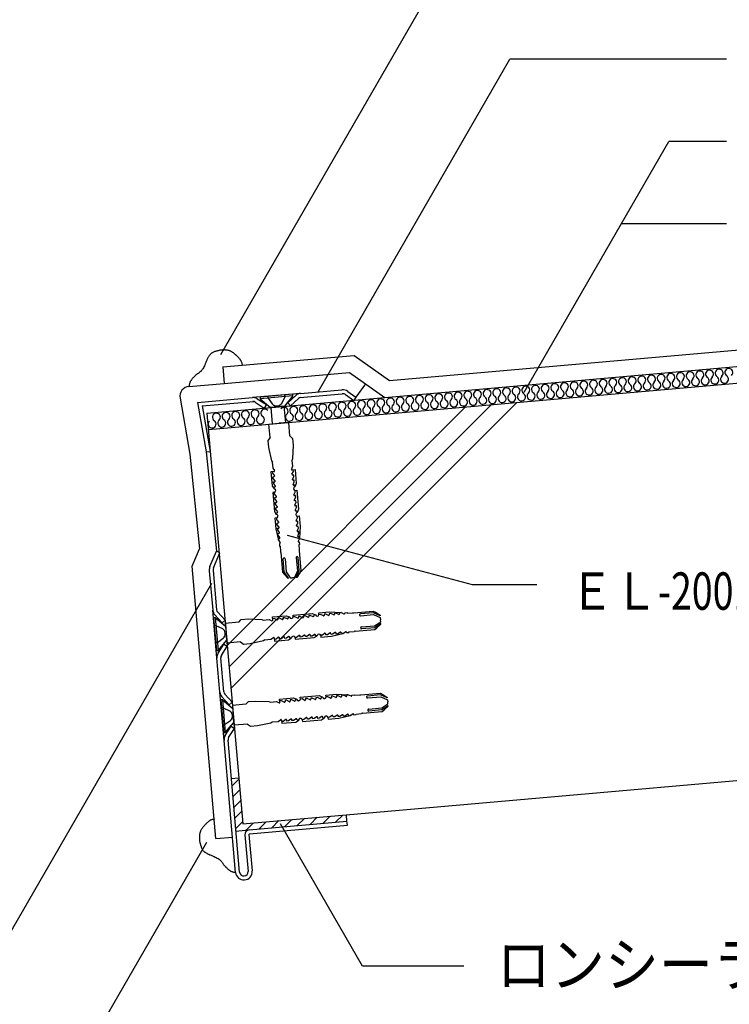
# Model space of a CAD drawing. Extents: x 103 to 303, y 5 to 291.
# Drawn here: x 148 to 191, y 196 to 256 of the extents above; entities that cross this region are included whole.
import ezdxf

# ---------------------------------------------------------------- set-up
doc = ezdxf.new("R2010")
doc.units = 0
doc.header["$LTSCALE"] = 2
doc.header["$MEASUREMENT"] = 0
doc.linetypes.add('DASHED2', pattern=[10, 4, -6])
doc.linetypes.add('DOT', pattern=[3, 1, -2])
for name, color, linetype in [('2詳細図S15-2INLINE', 7, 'CONTINUOUS'), ('2詳細図S15-4OUTLINE', 7, 'CONTINUOUS'), ('2詳細図S15-6鋼板アング_', 7, 'CONTINUOUS'), ('2詳細図S15-7ビス', 7, 'CONTINUOUS'), ('2詳細図S15-AMOJI', 7, 'CONTINUOUS'), ('2詳細図S15-Dハッチ他', 7, 'CONTINUOUS'), ('2詳細図S15-ECON他', 7, 'CONTINUOUS')]:
    doc.layers.add(name, color=color, linetype=linetype)
doc.styles.get("Standard").update_dxf_attribs({"font": 'txt.shx', "bigfont": 'extfont.shx'})

msp = doc.modelspace()

# ---------------------------------------------------------------- linework, layer by layer
at = {"layer": '2詳細図S15-2INLINE', "color": 7, "linetype": 'CONTINUOUS'}
for p, q in [((159.525, 232.241), (268.361, 241.763)), ((159.613, 231.245), (268.361, 240.759)), ((160.579, 234.039), (168.186, 234.705)), ((168.186, 234.705), (170.322, 233.185)), ((169.149, 234.02), (168.569, 233.206)), ((159.525, 232.241), (161.704, 207.336)), ((159.49, 229.879), (160.1, 223.859)), ((161.002, 210.085), (161.46, 210.125)), ((161.704, 207.336), (167.98, 207.885)), ((168.025, 207.487), (167.99, 207.886)), ((161.281, 206.897), (162.237, 206.981))]:
    msp.add_line(p, q, dxfattribs=at)
for points in [[(161.687, 235.14), (161.681, 235.166), (161.67, 235.21), (161.659, 235.254), (161.646, 235.297), (161.631, 235.339), (161.614, 235.38), (161.602, 235.403), (161.592, 235.421), (161.574, 235.451), (161.554, 235.479), (161.533, 235.507), (161.51, 235.535), (161.487, 235.561), (161.473, 235.576), (161.457, 235.594), (161.428, 235.624), (161.399, 235.653), (161.369, 235.681), (161.339, 235.709), (161.309, 235.737), (161.291, 235.753), (161.272, 235.77), (161.24, 235.798), (161.207, 235.826), (161.173, 235.853), (161.139, 235.88), (161.104, 235.905), (161.083, 235.919), (161.065, 235.932), (161.032, 235.952), (160.998, 235.97), (160.964, 235.988), (160.929, 236.003), (160.893, 236.017), (160.872, 236.024), (160.849, 236.031), (160.808, 236.041), (160.766, 236.048), (160.724, 236.054), (160.682, 236.058), (160.639, 236.061), (160.615, 236.063), (160.585, 236.064), (160.533, 236.065), (160.482, 236.064), (160.431, 236.061), (160.38, 236.056), (160.329, 236.049), (160.301, 236.044), (160.279, 236.039), (160.243, 236.03), (160.207, 236.02), (160.171, 236.009), (160.135, 235.998), (160.099, 235.987), (160.078, 235.981), (160.054, 235.973), (160.013, 235.961), (159.972, 235.948), (159.932, 235.934), (159.892, 235.918), (159.854, 235.9), (159.833, 235.887), (159.815, 235.875), (159.783, 235.852), (159.754, 235.826), (159.726, 235.798), (159.7, 235.768), (159.675, 235.736), (159.662, 235.718), (159.647, 235.696), (159.622, 235.657), (159.6, 235.618), (159.579, 235.578), (159.559, 235.537), (159.539, 235.496), (159.529, 235.472), (159.517, 235.447), (159.498, 235.402), (159.48, 235.357), (159.462, 235.313), (159.443, 235.268), (159.425, 235.223), (159.414, 235.197), (159.399, 235.161), (159.373, 235.101), (159.346, 235.041), (159.316, 234.983), (159.283, 234.927), (159.246, 234.873), (159.223, 234.843), (159.215, 234.833), (159.2, 234.815), (159.184, 234.799), (159.168, 234.782), (159.152, 234.767), (159.135, 234.752), (159.125, 234.743), (159.108, 234.73), (159.078, 234.708), (159.047, 234.687), (159.017, 234.666), (158.986, 234.646), (158.955, 234.624), (158.938, 234.612), (158.921, 234.598), (158.891, 234.574), (158.863, 234.549), (158.835, 234.523), (158.808, 234.497), (158.781, 234.47), (158.765, 234.454), (158.746, 234.434), (158.712, 234.4), (158.679, 234.366), (158.647, 234.331), (158.616, 234.294), (158.587, 234.257), (158.571, 234.235), (158.561, 234.221), (158.546, 234.198), (158.532, 234.174), (158.518, 234.15), (158.506, 234.125), (158.494, 234.1), (158.489, 234.085), (158.481, 234.064), (158.47, 234.027), (158.461, 233.989), (158.453, 233.951), (158.447, 233.913), (158.441, 233.874), (158.438, 233.852)], [(159.994, 207.632), (159.968, 207.626), (159.924, 207.615), (159.88, 207.604), (159.837, 207.591), (159.795, 207.576), (159.754, 207.559), (159.731, 207.547), (159.713, 207.538), (159.683, 207.519), (159.655, 207.499), (159.627, 207.478), (159.6, 207.455), (159.573, 207.432), (159.558, 207.418), (159.54, 207.402), (159.511, 207.373), (159.481, 207.344), (159.453, 207.314), (159.425, 207.284), (159.397, 207.254), (159.381, 207.236), (159.364, 207.217), (159.336, 207.185), (159.308, 207.152), (159.281, 207.118), (159.254, 207.084), (159.229, 207.049), (159.215, 207.028), (159.203, 207.01), (159.183, 206.977), (159.164, 206.943), (159.147, 206.909), (159.131, 206.874), (159.117, 206.839), (159.11, 206.818), (159.104, 206.794), (159.094, 206.753), (159.086, 206.712), (159.08, 206.67), (159.076, 206.627), (159.073, 206.585), (159.072, 206.56), (159.07, 206.53), (159.07, 206.478), (159.07, 206.427), (159.073, 206.376), (159.078, 206.325), (159.085, 206.275), (159.09, 206.246), (159.095, 206.224), (159.104, 206.188), (159.114, 206.152), (159.125, 206.116), (159.136, 206.08), (159.147, 206.044), (159.154, 206.023), (159.161, 205.999), (159.173, 205.958), (159.186, 205.917), (159.2, 205.877), (159.216, 205.837), (159.235, 205.8), (159.247, 205.778), (159.259, 205.76), (159.282, 205.728), (159.308, 205.699), (159.337, 205.671), (159.366, 205.645), (159.398, 205.62), (159.416, 205.607), (159.438, 205.592), (159.477, 205.568), (159.516, 205.545), (159.556, 205.524), (159.597, 205.504), (159.638, 205.485), (159.662, 205.474), (159.688, 205.463), (159.732, 205.444), (159.777, 205.425), (159.821, 205.407), (159.866, 205.388), (159.911, 205.37), (159.938, 205.359), (159.973, 205.345), (160.033, 205.318), (160.093, 205.291), (160.151, 205.261), (160.207, 205.228), (160.261, 205.191), (160.291, 205.168), (160.301, 205.16), (160.319, 205.145), (160.335, 205.129), (160.352, 205.113), (160.367, 205.097), (160.383, 205.08), (160.391, 205.07), (160.404, 205.053), (160.426, 205.023), (160.447, 204.993), (160.468, 204.962), (160.489, 204.931), (160.51, 204.9), (160.522, 204.883), (160.536, 204.866), (160.56, 204.837), (160.585, 204.808), (160.611, 204.78), (160.638, 204.753), (160.664, 204.726), (160.68, 204.711), (160.7, 204.691), (160.734, 204.658), (160.768, 204.625), (160.804, 204.592), (160.84, 204.561), (160.877, 204.532), (160.899, 204.516), (160.913, 204.506), (160.936, 204.491), (160.96, 204.477), (160.984, 204.463), (161.009, 204.451), (161.034, 204.44), (161.049, 204.434), (161.07, 204.426), (161.107, 204.415), (161.145, 204.406), (161.183, 204.398), (161.221, 204.392), (161.26, 204.386), (161.282, 204.383)]]:
    msp.add_lwpolyline(points, dxfattribs=at)
at = {"layer": '2詳細図S15-4OUTLINE', "color": 2, "linetype": 'CONTINUOUS'}
for p, q in [((160.492, 235.036), (160.579, 234.039)), ((158.438, 233.852), (160.579, 234.039)), ((157.899, 233.15), (158.498, 229.753)), ((158.498, 229.753), (159.079, 224.013)), ((158.631, 222.958), (159.079, 224.013)), ((160.077, 206.435), (158.631, 222.958)), ((167.98, 207.885), (248.361, 214.917)), ((160.077, 206.435), (161.095, 206.524))]:
    msp.add_line(p, q, dxfattribs=at)
msp.add_lwpolyline([(160.492, 235.036), (168.466, 235.733), (170.602, 234.214), (214.188, 238.027)], dxfattribs=at)
msp.add_arc((158.49, 233.254), 0.6, 95, 190, dxfattribs=at)
at = {"layer": '2詳細図S15-6鋼板アング_', "color": 4, "linetype": 'CONTINUOUS'}
for p, q in [((165.2, 233.43), (162.284, 233.175)), ((163.009, 232.545), (164.596, 232.684)), ((160.133, 217.374), (159.878, 220.289)), ((160.624, 219.685), (160.763, 218.098)), ((160.569, 212.393), (160.314, 215.308)), ((161.06, 214.704), (161.198, 213.117))]:
    msp.add_line(p, q, dxfattribs=at)
at = {"layer": '2詳細図S15-6鋼板アング_', "color": 2, "linetype": 'CONTINUOUS'}
for p, q in [((165.2, 233.43), (167.721, 233.651)), ((168.081, 233.553), (168.569, 233.206)), ((158.96, 232.884), (162.284, 233.175)), ((158.96, 232.884), (159.49, 229.879)), ((159.242, 232.668), (162.369, 232.941)), ((162.455, 232.899), (163.009, 232.545)), ((162.585, 233.101), (163.138, 232.748)), ((164.917, 233.305), (164.433, 232.861)), ((164.433, 232.861), (164.596, 232.684)), ((165.079, 233.129), (164.596, 232.684)), ((165.157, 233.185), (167.742, 233.411)), ((167.942, 233.357), (168.43, 233.01)), ((168.569, 233.206), (168.43, 233.01)), ((159.242, 232.668), (159.73, 229.902)), ((163.138, 232.748), (163.009, 232.545)), ((159.49, 229.881), (159.73, 229.902)), ((159.71, 222.94), (160.1, 223.859)), ((159.669, 222.682), (159.878, 220.289)), ((159.908, 222.703), (160.117, 220.31)), ((160.003, 220.006), (160.447, 219.523)), ((160.18, 220.169), (160.624, 219.685)), ((160.447, 219.523), (160.624, 219.685)), ((160.207, 217.674), (160.56, 218.228)), ((160.409, 217.545), (160.763, 218.098)), ((160.56, 218.228), (160.763, 218.098)), ((160.314, 215.308), (160.133, 217.374)), ((160.553, 215.329), (160.372, 217.395)), ((160.439, 215.025), (160.883, 214.542)), ((160.615, 215.188), (161.06, 214.704)), ((160.883, 214.542), (161.06, 214.704)), ((160.643, 212.693), (160.996, 213.247)), ((160.996, 213.247), (161.198, 213.117)), ((160.845, 212.564), (161.198, 213.117)), ((161.269, 204.387), (160.569, 212.393)), ((161.508, 204.408), (160.808, 212.414)), ((162.088, 206.968), (168.025, 207.487)), ((162.108, 206.729), (168.046, 207.248)), ((168.046, 207.248), (168.025, 207.487)), ((161.833, 206.665), (162.027, 204.453)), ((162.072, 206.685), (162.266, 204.474))]:
    msp.add_line(p, q, dxfattribs=at)
msp.add_lwpolyline([(159.931, 222.846), (160.32, 223.765), (160.1, 223.859)], dxfattribs=at)
for centre, radius, start, end in [((165.242, 232.952), 0.48, 95, 132.56859), ((167.768, 233.113), 0.54, 54.57392, 95), ((162.326, 232.697), 0.48, 57.43141, 95), ((162.326, 232.697), 0.24, 57.43141, 95), ((165.242, 232.952), 0.24, 95, 132.56859), ((167.768, 233.113), 0.3, 54.57392, 95), ((160.207, 222.729), 0.54, 157, 185), ((160.207, 222.729), 0.3, 157, 185), ((160.356, 220.331), 0.48, 185, 222.56859), ((160.356, 220.331), 0.24, 185, 222.56859), ((160.611, 217.416), 0.48, 147.43141, 185), ((160.611, 217.416), 0.24, 147.43141, 185), ((160.792, 215.35), 0.48, 185, 222.56859), ((160.792, 215.35), 0.24, 185, 222.56859), ((161.047, 212.435), 0.48, 147.43141, 185), ((161.047, 212.435), 0.24, 147.43141, 185), ((162.112, 206.689), 0.28, 95, 185), ((162.112, 206.689), 0.04, 95, 185), ((161.767, 204.43), 0.5, 185, 365), ((161.767, 204.43), 0.26, 185, 365)]:
    msp.add_arc(centre, radius, start, end, dxfattribs=at)
at = {"layer": '2詳細図S15-7ビス', "color": 7, "linetype": 'CONTINUOUS'}
for p, q in [((162.747, 233.2), (162.756, 233.101)), ((164.748, 233.275), (162.756, 233.101)), ((162.756, 233.101), (163.379, 232.578)), ((164.748, 233.275), (164.226, 232.652)), ((164.226, 232.652), (163.379, 232.578)), ((163.404, 232.58), (163.491, 231.584)), ((164.201, 232.65), (164.288, 231.654)), ((163.6, 227.653), (163.6, 227.653)), ((163.6, 227.653), (163.6, 227.653)), ((164.863, 227.764), (164.863, 227.764)), ((164.863, 227.764), (164.863, 227.764)), ((163.873, 224.532), (163.974, 224.375)), ((165.136, 224.643), (165.064, 224.471)), ((160.033, 219.838), (160.208, 217.845)), ((160.033, 219.838), (160.656, 219.315)), ((164.548, 219.865), (164.548, 219.865)), ((164.548, 219.865), (164.548, 219.865)), ((167.669, 220.138), (167.841, 220.066)), ((160.076, 219.35), (159.976, 219.341)), ((160.076, 219.35), (160.468, 219.167)), ((160.641, 219.489), (160.746, 218.294)), ((160.165, 218.334), (160.52, 218.582)), ((164.658, 218.602), (164.658, 218.602)), ((164.658, 218.602), (164.658, 218.602)), ((167.78, 218.875), (167.937, 218.976)), ((160.165, 218.334), (160.065, 218.325)), ((160.208, 217.845), (160.73, 218.468)), ((160.108, 217.837), (160.208, 217.845))]:
    msp.add_line(p, q, dxfattribs=at)
at = {"layer": '2詳細図S15-7ビス', "color": 7, "linetype": 'DASHED2'}
for p, q in [((163.244, 233.143), (163.235, 233.243)), ((163.244, 233.143), (163.492, 232.789)), ((164.26, 233.232), (164.077, 232.84)), ((164.26, 233.232), (164.252, 233.332))]:
    msp.add_line(p, q, dxfattribs=at)
at = {"layer": '2詳細図S15-7ビス', "color": 7, "linetype": 'DOT'}
for p, q in [((168.105, 215.157), (168.277, 215.085)), ((160.512, 214.369), (160.412, 214.36)), ((160.469, 214.857), (160.643, 212.864)), ((160.469, 214.857), (161.092, 214.334)), ((160.512, 214.369), (160.904, 214.186)), ((164.984, 214.884), (164.984, 214.884)), ((164.984, 214.884), (164.984, 214.884)), ((168.216, 213.894), (168.372, 213.995)), ((160.601, 213.353), (160.501, 213.344)), ((160.601, 213.353), (160.955, 213.601)), ((160.643, 212.864), (161.166, 213.487)), ((165.094, 213.621), (165.094, 213.621)), ((165.094, 213.621), (165.094, 213.621)), ((160.544, 212.856), (160.643, 212.864))]:
    msp.add_line(p, q, dxfattribs=at)
at = {"layer": '2詳細図S15-7ビス', "color": 7, "linetype": 'CONTINUOUS'}
for points in [[(164.748, 233.275), (164.74, 233.374), (162.747, 233.2)], [(164.559, 230.855), (164.487, 231.671), (163.889, 231.619)], [(163.363, 230.75), (163.292, 231.566), (163.889, 231.619)], [(163.363, 230.75), (163.228, 230.573), (163.265, 230.155), (163.446, 229.344), (163.501, 229.267), (163.493, 229.266), (163.525, 228.905), (163.625, 228.748)], [(164.559, 230.855), (164.722, 230.704), (164.759, 230.286), (164.721, 229.456), (164.68, 229.37), (164.688, 229.371), (164.72, 229.01), (164.648, 228.838)], [(163.604, 228.697), (163.409, 228.68), (163.483, 227.836), (163.599, 227.653), (163.6, 227.653)], [(163.64, 228.435), (163.525, 228.59), (163.516, 228.689)], [(164.678, 228.791), (164.873, 228.808), (164.947, 227.964), (164.864, 227.764), (164.863, 227.764)], [(164.688, 228.527), (164.774, 228.7), (164.766, 228.798)], [(163.668, 228.123), (163.552, 228.278), (163.544, 228.373), (163.613, 228.383)], [(163.684, 227.81), (163.579, 227.966), (163.571, 228.061), (163.64, 228.071)], [(164.715, 228.215), (164.802, 228.388), (164.793, 228.483), (164.724, 228.48)], [(164.754, 227.903), (164.829, 228.076), (164.821, 228.171), (164.751, 228.168)], [(163.6, 227.653), (163.593, 227.749), (163.656, 227.758)], [(164.863, 227.764), (164.854, 227.859), (164.79, 227.857)], [(164.797, 227.278), (164.884, 227.451), (164.875, 227.55)], [(164.875, 227.55), (164.982, 227.559), (165.083, 226.404), (164.999, 226.203)], [(163.625, 227.44), (163.518, 227.431), (163.619, 226.276), (163.737, 226.093)], [(163.749, 227.186), (163.634, 227.342), (163.625, 227.44)], [(163.777, 226.874), (163.661, 227.03), (163.653, 227.125), (163.722, 227.134)], [(164.824, 226.966), (164.911, 227.139), (164.903, 227.234), (164.833, 227.232)], [(164.852, 226.654), (164.938, 226.827), (164.93, 226.922), (164.86, 226.919)], [(163.804, 226.562), (163.689, 226.718), (163.68, 226.813), (163.749, 226.822)], [(163.82, 226.249), (163.716, 226.405), (163.708, 226.501), (163.777, 226.51)], [(164.89, 226.343), (164.966, 226.515), (164.957, 226.61), (164.888, 226.607)], [(164.999, 226.203), (164.99, 226.298), (164.926, 226.296)], [(163.762, 225.88), (163.655, 225.87), (163.711, 225.223), (163.873, 224.532), (163.865, 224.627), (163.926, 224.636)], [(163.737, 226.093), (163.729, 226.188), (163.793, 226.197)], [(163.886, 225.626), (163.771, 225.781), (163.762, 225.88)], [(164.933, 225.717), (165.02, 225.891), (165.012, 225.989)], [(164.967, 225.406), (165.048, 225.578), (165.039, 225.674), (164.97, 225.671)], [(165.012, 225.989), (165.119, 225.998), (165.176, 225.351), (165.136, 224.643), (165.128, 224.738), (165.066, 224.736)], [(163.907, 225.313), (163.797, 225.469), (163.79, 225.564), (163.859, 225.574)], [(163.928, 225), (163.821, 225.157), (163.814, 225.252), (163.88, 225.261)], [(165.001, 225.094), (165.079, 225.267), (165.07, 225.362), (165.003, 225.359)], [(163.951, 224.688), (163.847, 224.844), (163.839, 224.939), (163.903, 224.948)], [(165.033, 224.782), (165.108, 224.955), (165.099, 225.05), (165.035, 225.048)], [(163.952, 224.324), (163.926, 224.321), (163.939, 224.165), (163.969, 224.168), (163.997, 223.848), (163.998, 223.848)], [(165.127, 223.88), (165.231, 222.695), (165.155, 222.557), (164.978, 222.278), (164.948, 222.275), (165.13, 222.686), (165.061, 223.477)], [(165.094, 224.424), (165.121, 224.426), (165.135, 224.27), (165.105, 224.267), (165.133, 223.947), (165.132, 223.947)], [(164.014, 223.783), (164.118, 222.597), (164.217, 222.475), (164.44, 222.231), (164.469, 222.234), (164.219, 222.606), (164.15, 223.397)], [(164.266, 223.408), (164.335, 222.616), (164.586, 222.244), (164.709, 222.254)], [(164.944, 223.467), (165.014, 222.676), (164.832, 222.265), (164.709, 222.254)], [(160.033, 219.838), (159.934, 219.829), (160.108, 217.837)], [(161.457, 219.561), (161.608, 219.725), (162.026, 219.761), (162.856, 219.724), (162.942, 219.683), (162.941, 219.691), (163.302, 219.722), (163.474, 219.65)], [(163.521, 219.681), (163.504, 219.875), (164.348, 219.949), (164.548, 219.866), (164.548, 219.865)], [(163.785, 219.69), (163.612, 219.777), (163.514, 219.768)], [(164.097, 219.717), (163.924, 219.804), (163.829, 219.796), (163.832, 219.726)], [(164.409, 219.756), (164.236, 219.831), (164.141, 219.823), (164.144, 219.753)], [(164.548, 219.865), (164.453, 219.856), (164.455, 219.793)], [(164.762, 219.877), (164.753, 219.985), (165.908, 220.086), (166.109, 220.002)], [(165.034, 219.799), (164.861, 219.886), (164.762, 219.877)], [(165.346, 219.826), (165.173, 219.913), (165.078, 219.905), (165.08, 219.835)], [(165.658, 219.854), (165.485, 219.941), (165.39, 219.932), (165.392, 219.863)], [(165.969, 219.893), (165.797, 219.968), (165.702, 219.96), (165.705, 219.89)], [(166.109, 220.002), (166.014, 219.993), (166.016, 219.928)], [(166.323, 220.014), (166.313, 220.121), (166.961, 220.178), (167.669, 220.138), (167.574, 220.13), (167.576, 220.068)], [(166.595, 219.936), (166.421, 220.022), (166.323, 220.014)], [(166.906, 219.969), (166.733, 220.051), (166.638, 220.041), (166.641, 219.972)], [(167.218, 220.003), (167.045, 220.081), (166.95, 220.072), (166.953, 220.005)], [(167.529, 220.035), (167.357, 220.11), (167.262, 220.102), (167.264, 220.037)], [(167.888, 220.096), (167.886, 220.123), (168.042, 220.137), (168.045, 220.107), (168.365, 220.135), (168.365, 220.134)], [(168.432, 220.13), (169.617, 220.233), (169.755, 220.157), (170.034, 219.98), (170.037, 219.95), (169.626, 220.132), (168.835, 220.063)], [(168.845, 219.947), (169.636, 220.016), (170.047, 219.834), (170.057, 219.711)], [(168.904, 219.268), (169.696, 219.338), (170.068, 219.588), (170.057, 219.711)], [(161.457, 219.561), (160.641, 219.489), (160.693, 218.892)], [(168.529, 219.016), (169.715, 219.12), (169.837, 219.219), (170.081, 219.442), (170.078, 219.472), (169.706, 219.221), (168.914, 219.152)], [(161.562, 218.365), (160.746, 218.294), (160.693, 218.892)], [(161.562, 218.365), (161.739, 218.23), (162.157, 218.267), (162.968, 218.448), (163.045, 218.503), (163.046, 218.495), (163.407, 218.527), (163.564, 218.627)], [(163.615, 218.606), (163.632, 218.411), (164.476, 218.485), (164.659, 218.601), (164.658, 218.602)], [(163.877, 218.643), (163.721, 218.527), (163.623, 218.518)], [(164.189, 218.67), (164.034, 218.554), (163.938, 218.546), (163.929, 218.615)], [(164.502, 218.686), (164.346, 218.582), (164.251, 218.573), (164.241, 218.642)], [(164.658, 218.602), (164.563, 218.595), (164.554, 218.658)], [(165.125, 218.752), (164.97, 218.636), (164.871, 218.628)], [(164.871, 218.628), (164.881, 218.52), (166.036, 218.621), (166.219, 218.739)], [(165.438, 218.779), (165.282, 218.664), (165.187, 218.655), (165.178, 218.724)], [(165.75, 218.806), (165.594, 218.691), (165.499, 218.683), (165.49, 218.752)], [(166.063, 218.822), (165.906, 218.718), (165.811, 218.71), (165.802, 218.779)], [(166.219, 218.739), (166.124, 218.731), (166.115, 218.795)], [(166.432, 218.764), (166.442, 218.657), (167.089, 218.713), (167.78, 218.875), (167.685, 218.867), (167.676, 218.928)], [(166.686, 218.888), (166.531, 218.773), (166.432, 218.764)], [(166.999, 218.909), (166.843, 218.799), (166.748, 218.792), (166.738, 218.861)], [(167.312, 218.93), (167.155, 218.823), (167.06, 218.816), (167.051, 218.882)], [(167.624, 218.953), (167.468, 218.849), (167.373, 218.841), (167.363, 218.905)], [(167.988, 218.955), (167.99, 218.928), (168.147, 218.941), (168.144, 218.971), (168.464, 218.999), (168.464, 219.001)]]:
    msp.add_lwpolyline(points, dxfattribs=at)
at = {"layer": '2詳細図S15-7ビス', "color": 7, "linetype": 'DOT'}
for points in [[(163.957, 214.7), (163.94, 214.894), (164.783, 214.968), (164.984, 214.885), (164.984, 214.884)], [(165.198, 214.896), (165.189, 215.004), (166.344, 215.105), (166.544, 215.021)], [(165.782, 214.845), (165.609, 214.932), (165.513, 214.924), (165.516, 214.854)], [(166.094, 214.873), (165.921, 214.96), (165.826, 214.951), (165.828, 214.882)], [(166.405, 214.912), (166.233, 214.987), (166.138, 214.979), (166.14, 214.909)], [(166.544, 215.021), (166.449, 215.012), (166.452, 214.947)], [(166.759, 215.033), (166.749, 215.14), (167.396, 215.197), (168.105, 215.157), (168.01, 215.149), (168.012, 215.087)], [(167.03, 214.955), (166.857, 215.041), (166.759, 215.033)], [(167.342, 214.988), (167.169, 215.07), (167.074, 215.06), (167.077, 214.991)], [(167.653, 215.022), (167.481, 215.1), (167.386, 215.091), (167.388, 215.024)], [(167.965, 215.054), (167.793, 215.129), (167.698, 215.121), (167.7, 215.056)], [(168.324, 215.116), (168.322, 215.142), (168.478, 215.156), (168.48, 215.126), (168.801, 215.154), (168.801, 215.153)], [(168.867, 215.149), (170.053, 215.252), (170.19, 215.176), (170.47, 214.999), (170.472, 214.969), (170.062, 215.151), (169.271, 215.082)], [(169.281, 214.966), (170.072, 215.035), (170.482, 214.853), (170.493, 214.73)], [(160.469, 214.857), (160.369, 214.848), (160.544, 212.856)], [(161.893, 214.58), (161.077, 214.508), (161.129, 213.911)], [(161.893, 214.58), (162.044, 214.744), (162.462, 214.78), (163.292, 214.743), (163.377, 214.702), (163.377, 214.71), (163.738, 214.741), (163.91, 214.669)], [(164.221, 214.709), (164.048, 214.796), (163.949, 214.787)], [(164.533, 214.736), (164.36, 214.823), (164.265, 214.815), (164.268, 214.745)], [(164.844, 214.775), (164.672, 214.85), (164.577, 214.842), (164.58, 214.772)], [(164.984, 214.884), (164.889, 214.875), (164.891, 214.812)], [(165.47, 214.818), (165.296, 214.905), (165.198, 214.896)], [(168.965, 214.035), (170.15, 214.139), (170.272, 214.238), (170.517, 214.461), (170.514, 214.491), (170.142, 214.24), (169.35, 214.171)], [(169.34, 214.287), (170.131, 214.357), (170.504, 214.607), (170.493, 214.73)], [(161.997, 213.384), (161.181, 213.313), (161.129, 213.911)], [(165.561, 213.771), (165.406, 213.655), (165.307, 213.647)], [(165.307, 213.647), (165.317, 213.539), (166.472, 213.64), (166.655, 213.758)], [(165.873, 213.798), (165.718, 213.683), (165.623, 213.674), (165.613, 213.743)], [(166.186, 213.825), (166.03, 213.71), (165.935, 213.702), (165.925, 213.771)], [(166.499, 213.841), (166.342, 213.737), (166.247, 213.729), (166.238, 213.798)], [(166.655, 213.758), (166.56, 213.75), (166.551, 213.814)], [(166.868, 213.783), (166.877, 213.676), (167.525, 213.732), (168.216, 213.894), (168.121, 213.886), (168.112, 213.947)], [(167.122, 213.907), (166.967, 213.792), (166.868, 213.783)], [(167.435, 213.928), (167.279, 213.818), (167.184, 213.811), (167.174, 213.88)], [(167.747, 213.949), (167.591, 213.842), (167.496, 213.835), (167.487, 213.901)], [(168.06, 213.972), (167.903, 213.868), (167.808, 213.86), (167.799, 213.924)], [(168.424, 213.974), (168.426, 213.947), (168.582, 213.961), (168.58, 213.99), (168.9, 214.018), (168.9, 214.02)], [(161.997, 213.384), (162.175, 213.249), (162.593, 213.286), (163.404, 213.467), (163.481, 213.522), (163.481, 213.514), (163.843, 213.546), (163.999, 213.646)], [(164.051, 213.625), (164.068, 213.43), (164.912, 213.504), (165.094, 213.621), (165.094, 213.621)], [(164.313, 213.662), (164.157, 213.546), (164.059, 213.537)], [(164.625, 213.689), (164.469, 213.573), (164.374, 213.565), (164.365, 213.634)], [(164.938, 213.705), (164.782, 213.601), (164.686, 213.592), (164.677, 213.661)], [(165.094, 213.621), (164.999, 213.614), (164.99, 213.677)]]:
    msp.add_lwpolyline(points, dxfattribs=at)
at = {"layer": '2詳細図S15-7ビス', "color": 7, "linetype": 'DASHED2'}
msp.add_arc((163.765, 233.035), 0.368, 222.11751, 327.88248, dxfattribs=at)
at = {"layer": '2詳細図S15-7ビス', "color": 7, "linetype": 'CONTINUOUS'}
msp.add_arc((160.273, 218.855), 0.368, 312.11751, 417.88248, dxfattribs=at)
at = {"layer": '2詳細図S15-7ビス', "color": 7, "linetype": 'DOT'}
msp.add_arc((160.709, 213.874), 0.368, 312.11751, 417.88248, dxfattribs=at)
at = {"layer": '2詳細図S15-7ビス', "color": 7, "linetype": 'CONTINUOUS'}
for centre, major_axis, start_param, end_param in [((163.599, 228.731), (0.003, -0.0343), 0.06848, 2.16288), ((164.677, 228.825), (0.003, -0.0343), 4.120306, 6.214705), ((163.599, 228.427), (0.004, -0.0457), 0.231203, 1.676526), ((163.627, 228.114), (0.004, -0.0457), 0.231203, 1.676526), ((164.729, 228.525), (0.004, -0.0457), 4.60666, 6.051983), ((164.757, 228.213), (0.004, -0.0457), 4.60666, 6.051983), ((163.605, 227.546), (0.009, -0.107), 0.044212, 3.097381), ((163.643, 227.801), (0.004, -0.0457), 0.231203, 1.676526), ((164.795, 227.902), (0.004, -0.0457), 4.60666, 6.051983), ((164.876, 227.658), (0.009, -0.107), 3.185804, 6.238974), ((163.709, 227.178), (0.004, -0.0457), 0.231203, 1.676526), ((163.736, 226.866), (0.004, -0.0457), 0.231203, 1.676526), ((164.839, 227.277), (0.004, -0.0457), 4.60666, 6.051983), ((164.866, 226.965), (0.004, -0.0457), 4.60666, 6.051983), ((163.763, 226.554), (0.004, -0.0457), 0.231203, 1.676526), ((164.893, 226.653), (0.004, -0.0457), 4.60666, 6.051983), ((164.932, 226.341), (0.004, -0.0457), 4.60666, 6.051983), ((163.742, 225.986), (0.009, -0.107), 0.044212, 3.097381), ((163.779, 226.241), (0.004, -0.0457), 0.231203, 1.676526), ((165.013, 226.097), (0.009, -0.107), 3.185804, 6.238974), ((164.975, 225.716), (0.004, -0.0457), 4.60666, 6.051983), ((163.845, 225.617), (0.004, -0.0457), 0.231203, 1.676526), ((163.866, 225.305), (0.004, -0.0457), 0.231203, 1.676526), ((165.009, 225.405), (0.004, -0.0457), 4.60666, 6.051983), ((165.043, 225.093), (0.004, -0.0457), 4.60666, 6.051983), ((163.887, 224.992), (0.004, -0.0457), 0.231203, 1.676526), ((163.91, 224.679), (0.004, -0.0457), 0.231203, 1.676526), ((165.074, 224.781), (0.004, -0.0457), 4.60666, 6.051983), ((165.094, 224.458), (0.003, -0.0346), 4.106015, 6.201338), ((163.947, 224.358), (0.003, -0.0346), 0.081847, 2.177171), ((165.271, 223.9), (0.014, -0.159), 4.335677, 4.757018), ((163.869, 223.777), (0.014, -0.159), 1.526168, 1.947508), ((164.208, 223.401), (0.0056, -0.0639), 1.539031, 4.680623), ((165.003, 223.47), (0.0056, -0.0639), 1.602562, 4.744155), ((163.786, 219.732), (0.0457, 0.004), 4.60666, 6.051983), ((164.099, 219.759), (0.0457, 0.004), 4.60666, 6.051983), ((164.41, 219.798), (0.0457, 0.004), 4.60666, 6.051983), ((164.654, 219.879), (0.107, 0.009), 3.185804, 6.238974), ((165.035, 219.841), (0.0457, 0.004), 4.60666, 6.051983), ((165.347, 219.868), (0.0457, 0.004), 4.60666, 6.051983), ((165.659, 219.896), (0.0457, 0.004), 4.60666, 6.051983), ((165.97, 219.934), (0.0457, 0.004), 4.60666, 6.051983), ((166.215, 220.015), (0.107, 0.009), 3.185804, 6.238974), ((166.596, 219.977), (0.0457, 0.004), 4.60666, 6.051983), ((166.907, 220.011), (0.0457, 0.004), 4.60666, 6.051983), ((167.219, 220.045), (0.0457, 0.004), 4.60666, 6.051983), ((167.531, 220.077), (0.0457, 0.004), 4.60666, 6.051983), ((167.854, 220.096), (0.0346, 0.003), 4.106015, 6.201338), ((168.412, 220.274), (0.159, 0.014), 4.335677, 4.757018), ((168.842, 220.005), (0.0639, 0.0056), 1.602562, 4.744155), ((163.487, 219.68), (0.0343, 0.003), 4.120306, 6.214705), ((168.911, 219.21), (0.0639, 0.0056), 1.539031, 4.680623), ((163.581, 218.601), (0.0343, 0.003), 0.06848, 2.16288), ((163.885, 218.602), (0.0457, 0.004), 0.231203, 1.676526), ((164.197, 218.629), (0.0457, 0.004), 0.231203, 1.676526), ((164.511, 218.645), (0.0457, 0.004), 0.231203, 1.676526), ((164.766, 218.607), (0.107, 0.009), 0.044212, 3.097381), ((165.134, 218.711), (0.0457, 0.004), 0.231203, 1.676526), ((165.446, 218.738), (0.0457, 0.004), 0.231203, 1.676526), ((165.758, 218.765), (0.0457, 0.004), 0.231203, 1.676526), ((166.071, 218.781), (0.0457, 0.004), 0.231203, 1.676526), ((166.326, 218.744), (0.107, 0.009), 0.044212, 3.097381), ((166.695, 218.847), (0.0457, 0.004), 0.231203, 1.676526), ((167.007, 218.868), (0.0457, 0.004), 0.231203, 1.676526), ((167.32, 218.889), (0.0457, 0.004), 0.231203, 1.676526), ((167.633, 218.912), (0.0457, 0.004), 0.231203, 1.676526), ((167.954, 218.949), (0.0346, 0.003), 0.081847, 2.177171), ((168.535, 218.871), (0.159, 0.014), 1.526168, 1.947508)]:
    msp.add_ellipse(centre, major_axis=major_axis, ratio=0.909574, start_param=start_param, end_param=end_param, dxfattribs=at)
at = {"layer": '2詳細図S15-7ビス', "color": 7, "linetype": 'DOT'}
for centre, major_axis, start_param, end_param in [((166.406, 214.953), (0.0457, 0.004), 4.60666, 6.051983), ((166.651, 215.034), (0.107, 0.009), 3.185804, 6.238974), ((167.032, 214.996), (0.0457, 0.004), 4.60666, 6.051983), ((167.343, 215.03), (0.0457, 0.004), 4.60666, 6.051983), ((167.655, 215.064), (0.0457, 0.004), 4.60666, 6.051983), ((167.966, 215.096), (0.0457, 0.004), 4.60666, 6.051983), ((168.289, 215.115), (0.0346, 0.003), 4.106015, 6.201338), ((168.848, 215.293), (0.159, 0.014), 4.335677, 4.757018), ((169.278, 215.024), (0.0639, 0.0056), 1.602562, 4.744155), ((163.923, 214.699), (0.0343, 0.003), 4.120306, 6.214705), ((164.222, 214.751), (0.0457, 0.004), 4.60666, 6.051983), ((164.534, 214.778), (0.0457, 0.004), 4.60666, 6.051983), ((164.846, 214.817), (0.0457, 0.004), 4.60666, 6.051983), ((165.09, 214.898), (0.107, 0.009), 3.185804, 6.238974), ((165.471, 214.86), (0.0457, 0.004), 4.60666, 6.051983), ((165.783, 214.887), (0.0457, 0.004), 4.60666, 6.051983), ((166.095, 214.915), (0.0457, 0.004), 4.60666, 6.051983), ((165.201, 213.627), (0.107, 0.009), 0.044212, 3.097381), ((165.57, 213.73), (0.0457, 0.004), 0.231203, 1.676526), ((165.882, 213.757), (0.0457, 0.004), 0.231203, 1.676526), ((166.194, 213.784), (0.0457, 0.004), 0.231203, 1.676526), ((166.507, 213.8), (0.0457, 0.004), 0.231203, 1.676526), ((166.762, 213.763), (0.107, 0.009), 0.044212, 3.097381), ((167.13, 213.866), (0.0457, 0.004), 0.231203, 1.676526), ((167.443, 213.887), (0.0457, 0.004), 0.231203, 1.676526), ((167.756, 213.908), (0.0457, 0.004), 0.231203, 1.676526), ((168.068, 213.931), (0.0457, 0.004), 0.231203, 1.676526), ((168.39, 213.968), (0.0346, 0.003), 0.081847, 2.177171), ((168.97, 213.89), (0.159, 0.014), 1.526168, 1.947508), ((169.347, 214.229), (0.0639, 0.0056), 1.539031, 4.680623), ((164.017, 213.62), (0.0343, 0.003), 0.06848, 2.16288), ((164.321, 213.621), (0.0457, 0.004), 0.231203, 1.676526), ((164.633, 213.648), (0.0457, 0.004), 0.231203, 1.676526), ((164.946, 213.664), (0.0457, 0.004), 0.231203, 1.676526)]:
    msp.add_ellipse(centre, major_axis=major_axis, ratio=0.909574, start_param=start_param, end_param=end_param, dxfattribs=at)
at = {"layer": '2詳細図S15-AMOJI', "color": 7, "linetype": 'CONTINUOUS'}
for p, q in [((160.368, 235.791), (173.597, 258.705)), ((166.267, 233.533), (177.913, 253.705)), ((191.049, 253.705), (177.913, 253.705)), ((178.767, 233.503), (187.544, 248.705)), ((191.049, 248.705), (187.544, 248.705)), ((191.049, 243.705), (184.657, 243.705)), ((137.755, 183.705), (159.824, 221.929))]:
    msp.add_line(p, q, dxfattribs=at)
for points in [[(179.54, 221.814), (175.645, 221.814), (164.417, 224.822)], [(175.108, 198.705), (168.969, 198.705), (163.985, 207.336)], [(155.785, 188.705), (149.414, 188.705), (159.524, 206.217)]]:
    msp.add_lwpolyline(points, dxfattribs=at)
at = {"layer": '2詳細図S15-Dハッチ他', "color": 4, "linetype": 'CONTINUOUS'}
for p, q in [((161.042, 209.624), (161.467, 210.048)), ((161.099, 208.973), (161.524, 209.398)), ((161.156, 208.323), (161.581, 208.748)), ((161.213, 207.673), (161.638, 208.098)), ((166.556, 207.359), (166.996, 207.799)), ((167.331, 207.427), (167.771, 207.867)), ((161.27, 207.023), (161.694, 207.447)), ((161.906, 206.952), (162.346, 207.392)), ((162.681, 207.02), (163.121, 207.46)), ((163.456, 207.088), (163.896, 207.528)), ((164.231, 207.155), (164.671, 207.595)), ((165.006, 207.223), (165.446, 207.663)), ((165.781, 207.291), (166.221, 207.731))]:
    msp.add_line(p, q, dxfattribs=at)
for centre, start, end in [((187.668, 234.393), 312.52351, 597.47649), ((188.254, 234.445), 312.52351, 597.47649), ((188.841, 234.496), 312.52351, 597.47649), ((189.428, 234.547), 312.52351, 597.47649), ((190.014, 234.599), 312.52351, 597.47649), ((190.601, 234.65), 312.52351, 597.47649), ((191.187, 234.701), 312.52351, 597.47649), ((180.629, 233.778), 312.52351, 597.47649), ((181.216, 233.829), 312.52351, 597.47649), ((181.802, 233.88), 312.52351, 597.47649), ((182.389, 233.932), 312.52351, 597.47649), ((182.976, 233.983), 312.52351, 597.47649), ((183.562, 234.034), 312.52351, 597.47649), ((184.149, 234.085), 312.52351, 597.47649), ((184.735, 234.137), 312.52351, 597.47649), ((185.322, 234.188), 312.52351, 597.47649), ((185.648, 233.832), 132.52351, 417.47649), ((185.908, 234.239), 312.52351, 597.47649), ((186.235, 233.883), 132.52351, 417.47649), ((186.495, 234.291), 312.52351, 597.47649), ((186.822, 233.934), 132.52351, 417.47649), ((187.081, 234.342), 312.52351, 597.47649), ((187.408, 233.986), 132.52351, 417.47649), ((187.995, 234.037), 132.52351, 417.47649), ((188.581, 234.088), 132.52351, 417.47649), ((189.168, 234.14), 132.52351, 417.47649), ((189.754, 234.191), 132.52351, 417.47649), ((190.341, 234.242), 132.52351, 417.47649), ((190.927, 234.294), 132.52351, 417.47649), ((174.177, 233.213), 312.52351, 597.47649), ((174.764, 233.264), 312.52351, 597.47649), ((175.351, 233.316), 312.52351, 597.47649), ((175.937, 233.367), 312.52351, 597.47649), ((176.524, 233.418), 312.52351, 597.47649), ((177.11, 233.47), 312.52351, 597.47649), ((177.697, 233.521), 312.52351, 597.47649), ((178.283, 233.572), 312.52351, 597.47649), ((178.61, 233.216), 132.52351, 417.47649), ((178.87, 233.624), 312.52351, 597.47649), ((179.196, 233.267), 132.52351, 417.47649), ((179.456, 233.675), 312.52351, 597.47649), ((179.783, 233.319), 132.52351, 417.47649), ((180.043, 233.726), 312.52351, 597.47649), ((180.37, 233.37), 132.52351, 417.47649), ((180.956, 233.421), 132.52351, 417.47649), ((181.543, 233.473), 132.52351, 417.47649), ((182.129, 233.524), 132.52351, 417.47649), ((182.716, 233.575), 132.52351, 417.47649), ((183.302, 233.627), 132.52351, 417.47649), ((183.889, 233.678), 132.52351, 417.47649), ((184.475, 233.729), 132.52351, 417.47649), ((185.062, 233.781), 132.52351, 417.47649), ((167.139, 232.597), 312.52351, 597.47649), ((167.725, 232.649), 312.52351, 597.47649), ((168.312, 232.7), 312.52351, 597.47649), ((168.899, 232.751), 312.52351, 597.47649), ((169.485, 232.803), 312.52351, 597.47649), ((170.072, 232.854), 312.52351, 597.47649), ((170.658, 232.905), 312.52351, 597.47649), ((171.245, 232.957), 312.52351, 597.47649), ((171.831, 233.008), 312.52351, 597.47649), ((172.158, 232.652), 132.52351, 417.47649), ((172.418, 233.059), 312.52351, 597.47649), ((172.744, 232.703), 132.52351, 417.47649), ((173.004, 233.11), 312.52351, 597.47649), ((173.331, 232.754), 132.52351, 417.47649), ((173.591, 233.162), 312.52351, 597.47649), ((173.918, 232.806), 132.52351, 417.47649), ((174.504, 232.857), 132.52351, 417.47649), ((175.091, 232.908), 132.52351, 417.47649), ((175.677, 232.959), 132.52351, 417.47649), ((176.264, 233.011), 132.52351, 417.47649), ((176.85, 233.062), 132.52351, 417.47649), ((177.437, 233.113), 132.52351, 417.47649), ((178.023, 233.165), 132.52351, 417.47649), ((160.1, 231.981), 312.52351, 597.47649), ((160.687, 232.033), 312.52351, 597.47649), ((161.273, 232.084), 312.52351, 597.47649), ((161.86, 232.135), 312.52351, 597.47649), ((162.447, 232.187), 312.52351, 597.47649), ((163.033, 232.238), 39.5247, 237.47649), ((164.206, 232.341), 312.52351, 502.60115), ((164.793, 232.392), 312.52351, 597.47649), ((165.119, 232.036), 132.52351, 417.47649), ((165.379, 232.443), 312.52351, 597.47649), ((165.706, 232.087), 132.52351, 417.47649), ((165.966, 232.495), 312.52351, 597.47649), ((166.292, 232.138), 132.52351, 417.47649), ((166.552, 232.546), 312.52351, 597.47649), ((166.879, 232.19), 132.52351, 417.47649), ((167.466, 232.241), 132.52351, 417.47649), ((168.052, 232.292), 132.52351, 417.47649), ((168.639, 232.344), 132.52351, 417.47649), ((169.225, 232.395), 132.52351, 417.47649), ((169.812, 232.446), 132.52351, 417.47649), ((170.398, 232.498), 132.52351, 417.47649), ((170.985, 232.549), 132.52351, 417.47649), ((171.571, 232.6), 132.52351, 417.47649), ((159.841, 231.574), 132.52351, 417.47649), ((160.427, 231.625), 132.52351, 417.47649), ((161.014, 231.677), 132.52351, 417.47649), ((161.6, 231.728), 132.52351, 417.47649), ((162.187, 231.779), 132.52351, 417.47649), ((162.773, 231.831), 132.52351, 417.47649), ((164.533, 231.984), 132.52351, 417.47649)]:
    msp.add_arc(centre, 0.242, start, end, dxfattribs=at)
at = {"layer": '2詳細図S15-ECON他', "color": 4, "linetype": 'CONTINUOUS'}
for p, q in [((160.986, 215.547), (178.32, 232.881)), ((160.758, 218.148), (175.22, 232.61)), ((160.872, 216.848), (176.77, 232.746))]:
    msp.add_line(p, q, dxfattribs=at)

# ---------------------------------------------------------------- texts
at = {"layer": '2詳細図S15-AMOJI', "color": 7, "width": 0.902}
msp.add_text('ロンシーラントＴＢ', height=2.665, dxfattribs=at).set_placement((177.108, 197.472))
at = {"layer": '2詳細図S15-AMOJI', "color": 7, "insert": (181.54, 220.314), "char_height": 2.265, "attachment_point": 7}
msp.add_mtext('\\W0.866;ＥＬ{\\W0.737;-2001}注入', dxfattribs=at)

doc.saveas('drawing.dxf')
